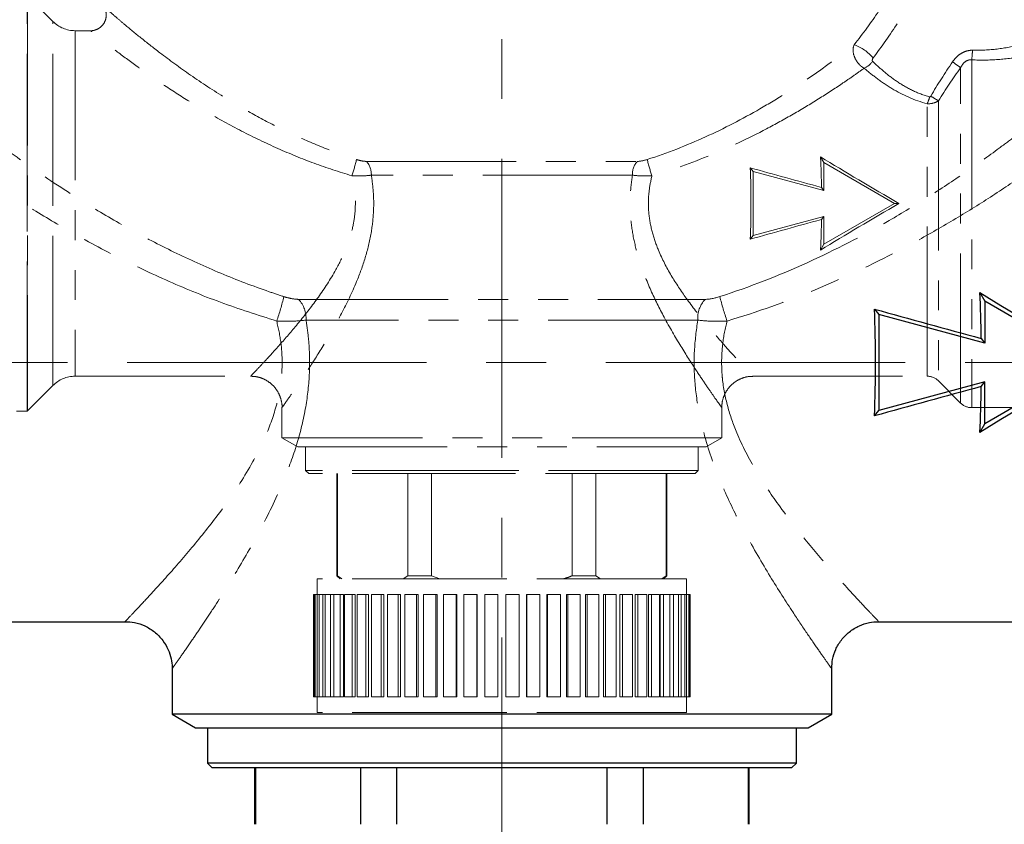
# Model space of a CAD drawing. Units: millimetres. Extents: x 6 to 413, y 7 to 291.
# Drawn here: x 102 to 143, y 115 to 149 of the extents above; entities that cross this region are included whole.
import ezdxf

# ---------------------------------------------------------------- set-up
doc = ezdxf.new("R2010")
doc.units = ezdxf.units.MM
doc.linetypes.add('CENTERX2', pattern=[20.32, 12.7, -2.54, 2.54, -2.54])
doc.linetypes.add('PHANTOM', pattern=[12.7, 6.35, -1.27, 1.27, -1.27, 1.27, -1.27])
doc.styles.add('SLDTEXTSTYLE0', font='ISOCP3', dxfattribs={"width": 0.96})
doc.dimstyles.new('SLDDIMSTYLE0', dxfattribs={"dimtxt": 2.714532, "dimasz": 3.302, "dimexe": 0, "dimexo": 0.0625, "dimgap": 0.678633, "dimtad": 1, "dimdec": 1, "dimrnd": 1e-09, "dimzin": 12, "dimdsep": 46, "dimtxsty": 'SLDTEXTSTYLE0', "dimsah": 1, "dimcen": 0.09, "dimadec": 0, "dimazin": 3, "dimtfac": 1, "dimtdec": 1, "dimtofl": 0, "dimtmove": 0, "dimatfit": 3, "dimfxl": 0, "dimfrac": 2, "dimtolj": 1, "dimtzin": 12, "dimarcsym": 0})
doc.dimstyles.new('SLDDIMSTYLE2', dxfattribs={"dimtxt": 2.714532, "dimasz": 3.302, "dimexe": 0, "dimexo": 0.0625, "dimgap": 0.678633, "dimtad": 1, "dimdec": 4, "dimzin": 12, "dimdsep": 46, "dimtxsty": 'SLDTEXTSTYLE0', "dimsah": 1, "dimcen": 0.09, "dimazin": 3, "dimtfac": 1, "dimtofl": 0, "dimtmove": 0, "dimatfit": 3, "dimfxl": 0, "dimfrac": 2, "dimtolj": 1, "dimtzin": 12, "dimarcsym": 0})

# ---------------------------------------------------------------- blocks, each defined once
blk = doc.blocks.new('_D_5')
at = {"color": 7, "linetype": 'Continuous', "lineweight": 0}
for p, q in [((116.143, 241.916), (46.643, 241.916)), ((47.643, 102.548), (47.643, 241.916)), ((109.398, 102.548), (46.643, 102.548))]:
    blk.add_line(p, q, dxfattribs=at)
at = {"color": 7, "linetype": 'Continuous', "lineweight": 18}
for points in [[(47.643, 241.916), (47.135, 238.614), (48.151, 238.614)], [(47.643, 102.548), (48.151, 105.85), (47.135, 105.85)]]:
    blk.add_solid(points, dxfattribs=at)
at = {"color": 7, "linetype": 'Continuous', "lineweight": 18, "insert": (43.891, 168.095), "char_height": 2.9104, "attachment_point": 1, "rotation": 90, "style": 'SLDTEXTSTYLE0'}
blk.add_mtext('139,4', dxfattribs=at)
blk = doc.blocks.new('_D_6')
at = {"color": 7, "linetype": 'Continuous', "lineweight": 0}
for p, q in [((57.643, 124.948), (57.643, 103.31)), ((174.643, 121.448), (174.643, 74.742)), ((57.643, 101.786), (57.643, 74.742)), ((57.643, 75.742), (174.643, 75.742))]:
    blk.add_line(p, q, dxfattribs=at)
at = {"color": 7, "linetype": 'Continuous', "lineweight": 18}
for points in [[(57.643, 75.742), (60.945, 75.234), (60.945, 76.25)], [(174.643, 75.742), (171.341, 76.25), (171.341, 75.234)]]:
    blk.add_solid(points, dxfattribs=at)
at = {"color": 7, "linetype": 'Continuous', "lineweight": 18, "insert": (113.841, 79.494), "char_height": 2.9104, "attachment_point": 1, "style": 'SLDTEXTSTYLE0'}
blk.add_mtext('117', dxfattribs=at)
blk = doc.blocks.new('_D_7')
at = {"color": 7, "linetype": 'Continuous', "lineweight": 0}
blk.add_line((176.188, 192.795), (177.817, 196.135), dxfattribs=at)
at = {"color": 7, "linetype": 'Continuous', "lineweight": 18}
blk.add_arc((122.143, 81.986), 126.002, 64, 90, dxfattribs=at)
for points in [[(122.143, 207.989), (125.438, 207.437), (125.451, 208.453)], [(177.378, 195.236), (174.609, 197.104), (174.175, 196.185)]]:
    blk.add_solid(points, dxfattribs=at)
at = {"color": 7, "linetype": 'Continuous', "lineweight": 18, "insert": (148.689, 209.025), "char_height": 2.9104, "attachment_point": 1, "rotation": 347, "style": 'SLDTEXTSTYLE0'}
blk.add_mtext('26°', dxfattribs=at)

msp = doc.modelspace()

# ---------------------------------------------------------------- linework, layer by layer
at = {"color": 7, "linetype": 'CENTERX2', "lineweight": 18}
for p, q in [((122.1427, 245.19652), (122.1427, 98.31531)), ((179.90152, 134.94824), (55.6427, 134.94824))]:
    msp.add_line(p, q, dxfattribs=at)
at = {"color": 7, "linetype": 'PHANTOM', "lineweight": 18}
for p, q in [((101.99588, 141.69824), (101.99588, 150.51158)), ((103.08551, 149.4221), (102.00463, 150.50298)), ((104.69483, 149.03158), (104.02832, 149.03158)), ((116.39393, 143.48495), (127.89148, 143.48495)), ((135.66741, 143.67618), (135.80937, 143.4303)), ((135.80937, 143.4303), (135.80937, 142.24824)), ((138.80937, 141.69824), (135.80937, 143.4303)), ((132.68752, 143.21089), (132.80937, 143.05209)), ((135.80937, 142.24824), (132.80937, 143.05209)), ((132.80937, 143.05209), (132.80937, 140.3444)), ((127.68414, 142.89873), (116.60127, 142.89873)), ((135.70976, 142.37806), (135.80937, 142.24824)), ((101.99588, 132.88491), (101.99588, 141.69824)), ((138.80937, 141.69824), (135.80937, 139.96619)), ((138.99745, 141.69824), (138.80937, 141.69824)), ((135.80937, 141.14824), (132.80937, 140.3444)), ((135.70976, 141.01843), (135.80937, 141.14824)), ((135.80937, 139.96619), (135.80937, 141.14824)), ((132.68752, 140.1856), (132.80937, 140.3444)), ((135.66741, 139.72031), (135.80937, 139.96619)), ((104.02832, 134.36491), (111.48798, 134.36491)), ((132.79615, 134.36491), (140.1999, 134.36491)), ((140.6713, 134.16965), (141.61411, 133.22684)), ((102.00463, 132.89351), (103.08551, 133.97439)), ((112.80937, 133.04662), (112.80937, 131.74981)), ((131.47604, 131.74981), (131.47604, 133.0481)), ((142.08551, 133.03158), (146.36656, 133.03158)), ((101.5427, 132.88491), (101.99588, 132.88491)), ((112.80937, 131.74981), (113.47604, 131.36491)), ((131.47604, 131.74981), (112.80937, 131.74981)), ((130.80937, 131.36491), (131.47604, 131.74981)), ((113.47604, 131.36491), (130.80937, 131.36491)), ((113.80937, 131.36491), (113.80937, 130.36491)), ((130.47604, 130.36491), (130.47604, 131.36491)), ((113.80937, 130.36491), (113.9427, 130.23158)), ((122.1427, 130.36491), (113.80937, 130.36491)), ((122.1427, 130.23158), (113.9427, 130.23158)), ((115.1427, 130.23158), (115.1427, 125.89824)), ((115.16717, 130.23158), (115.16717, 125.89824)), ((118.14859, 125.89824), (118.14859, 130.23158)), ((119.16128, 130.23158), (119.16128, 125.89824)), ((130.47604, 130.36491), (122.1427, 130.36491)), ((130.3427, 130.23158), (122.1427, 130.23158)), ((125.12413, 125.89824), (125.12413, 130.23158)), ((126.13682, 130.23158), (126.13682, 125.89824)), ((129.11824, 125.89824), (129.11824, 130.23158)), ((129.1427, 125.89824), (129.1427, 130.23158)), ((130.3427, 130.23158), (130.47604, 130.36491)), ((115.1427, 125.89824), (115.27604, 125.76491)), ((115.1427, 125.89824), (115.16717, 125.89824)), ((115.35305, 125.76491), (115.16717, 125.89824)), ((118.14859, 125.89824), (117.95786, 125.76491)), ((118.14859, 125.89824), (119.16128, 125.89824)), ((119.505, 125.76491), (119.16128, 125.89824)), ((125.12413, 125.89824), (126.13682, 125.89824)), ((126.3227, 125.76491), (126.13682, 125.89824)), ((129.11824, 125.89824), (128.92751, 125.76491)), ((129.00937, 125.76491), (129.1427, 125.89824)), ((129.11824, 125.89824), (129.1427, 125.89824)), ((114.30937, 125.76491), (114.30937, 125.09824)), ((122.1427, 125.76491), (114.30937, 125.76491)), ((129.97604, 125.76491), (122.1427, 125.76491)), ((129.97604, 125.09824), (129.97604, 125.76491)), ((114.17607, 125.09824), (114.14444, 125.09824)), ((114.14444, 120.76491), (114.14444, 125.09824)), ((114.17607, 120.76491), (114.17607, 125.09824)), ((114.21339, 125.09824), (114.17607, 125.09824)), ((114.30789, 125.09824), (114.21339, 125.09824)), ((114.21339, 120.76491), (114.21339, 125.09824)), ((114.30789, 120.76491), (114.30789, 125.09824)), ((114.38206, 125.09824), (114.30789, 125.09824)), ((114.38206, 120.76491), (114.38206, 125.09824)), ((114.53823, 125.09824), (114.38206, 125.09824)), ((114.53823, 120.76491), (114.53823, 125.09824)), ((114.64832, 125.09824), (114.53823, 125.09824)), ((114.8642, 125.09824), (114.64832, 125.09824)), ((114.64832, 120.76491), (114.64832, 125.09824)), ((114.8642, 120.76491), (114.8642, 125.09824)), ((115.00883, 125.09824), (114.8642, 125.09824)), ((115.00883, 120.76491), (115.00883, 125.09824)), ((115.28171, 125.09824), (115.00883, 125.09824)), ((115.28171, 120.76491), (115.28171, 125.09824)), ((115.42286, 125.09824), (115.28171, 125.09824)), ((115.42286, 120.76491), (115.42286, 125.09824)), ((115.45905, 120.76491), (115.45905, 125.09824)), ((115.7855, 125.09824), (115.45905, 125.09824)), ((115.7855, 120.76491), (115.7855, 125.09824)), ((115.91583, 125.09824), (115.7855, 125.09824)), ((115.91583, 120.76491), (115.91583, 125.09824)), ((116.36923, 125.09824), (115.99333, 125.09824)), ((115.99333, 120.76491), (115.99333, 125.09824)), ((116.36923, 120.76491), (116.36923, 125.09824)), ((116.4871, 125.09824), (116.36923, 125.09824)), ((116.4871, 120.76491), (116.4871, 125.09824)), ((116.60493, 120.76491), (116.60493, 125.09824)), ((117.02556, 125.09824), (116.60493, 125.09824)), ((117.02556, 120.76491), (117.02556, 125.09824)), ((117.1295, 125.09824), (117.02556, 125.09824)), ((117.1295, 120.76491), (117.1295, 125.09824)), ((117.74625, 125.09824), (117.28617, 125.09824)), ((117.28617, 120.76491), (117.28617, 125.09824)), ((117.74625, 120.76491), (117.74625, 125.09824)), ((117.83494, 125.09824), (117.74625, 125.09824)), ((117.83494, 120.76491), (117.83494, 125.09824)), ((118.02849, 120.76491), (118.02849, 125.09824)), ((118.52223, 125.09824), (118.02849, 125.09824)), ((118.52223, 120.76491), (118.52223, 125.09824)), ((118.59456, 125.09824), (118.52223, 125.09824)), ((118.59456, 120.76491), (118.59456, 125.09824)), ((119.34373, 125.09824), (118.82255, 125.09824)), ((118.82255, 120.76491), (118.82255, 125.09824)), ((119.34373, 120.76491), (119.34373, 125.09824)), ((119.39879, 125.09824), (119.34373, 125.09824)), ((119.39879, 120.76491), (119.39879, 125.09824)), ((120.20044, 125.09824), (119.65836, 125.09824)), ((119.65836, 120.76491), (119.65836, 125.09824)), ((120.20044, 120.76491), (120.20044, 125.09824)), ((120.23753, 125.09824), (120.20044, 125.09824)), ((120.23753, 120.76491), (120.23753, 125.09824)), ((121.08156, 125.09824), (120.52541, 125.09824)), ((120.52541, 120.76491), (120.52541, 125.09824)), ((121.08156, 120.76491), (121.08156, 125.09824)), ((121.10023, 125.09824), (121.08156, 125.09824)), ((121.10023, 120.76491), (121.10023, 125.09824)), ((121.4128, 120.76491), (121.4128, 125.09824)), ((121.97604, 125.09824), (121.4128, 125.09824)), ((121.97604, 120.76491), (121.97604, 125.09824)), ((122.87261, 125.09824), (122.30937, 125.09824)), ((122.30937, 120.76491), (122.30937, 125.09824)), ((122.87261, 120.76491), (122.87261, 125.09824)), ((123.18518, 120.76491), (123.18518, 125.09824)), ((123.20385, 125.09824), (123.18518, 125.09824)), ((123.76, 125.09824), (123.20385, 125.09824)), ((123.20385, 120.76491), (123.20385, 125.09824)), ((123.76, 120.76491), (123.76, 125.09824)), ((124.04788, 120.76491), (124.04788, 125.09824)), ((124.08497, 125.09824), (124.04788, 125.09824)), ((124.08497, 120.76491), (124.08497, 125.09824)), ((124.62705, 125.09824), (124.08497, 125.09824)), ((124.62705, 120.76491), (124.62705, 125.09824)), ((124.88662, 120.76491), (124.88662, 125.09824)), ((124.94168, 125.09824), (124.88662, 125.09824)), ((125.46286, 125.09824), (124.94168, 125.09824)), ((124.94168, 120.76491), (124.94168, 125.09824)), ((125.46286, 120.76491), (125.46286, 125.09824)), ((125.69085, 120.76491), (125.69085, 125.09824)), ((125.76318, 125.09824), (125.69085, 125.09824)), ((126.25692, 125.09824), (125.76318, 125.09824)), ((125.76318, 120.76491), (125.76318, 125.09824)), ((126.25692, 120.76491), (126.25692, 125.09824)), ((126.45047, 120.76491), (126.45047, 125.09824)), ((126.53916, 125.09824), (126.45047, 125.09824)), ((126.53916, 120.76491), (126.53916, 125.09824)), ((126.99924, 125.09824), (126.53916, 125.09824)), ((126.99924, 120.76491), (126.99924, 125.09824)), ((127.15591, 120.76491), (127.15591, 125.09824)), ((127.25985, 125.09824), (127.15591, 125.09824)), ((127.68048, 125.09824), (127.25985, 125.09824)), ((127.25985, 120.76491), (127.25985, 125.09824)), ((127.68048, 120.76491), (127.68048, 125.09824)), ((127.79831, 120.76491), (127.79831, 125.09824)), ((127.91618, 125.09824), (127.79831, 125.09824)), ((127.91618, 120.76491), (127.91618, 125.09824)), ((128.29208, 125.09824), (127.91618, 125.09824)), ((128.29208, 120.76491), (128.29208, 125.09824)), ((128.36958, 120.76491), (128.36958, 125.09824)), ((128.49991, 125.09824), (128.36958, 125.09824)), ((128.49991, 120.76491), (128.49991, 125.09824)), ((128.82636, 125.09824), (128.49991, 125.09824)), ((128.82636, 120.76491), (128.82636, 125.09824)), ((128.86255, 120.76491), (128.86255, 125.09824)), ((129.0037, 125.09824), (128.86255, 125.09824)), ((129.27658, 125.09824), (129.0037, 125.09824)), ((129.0037, 120.76491), (129.0037, 125.09824)), ((129.27658, 120.76491), (129.27658, 125.09824)), ((129.42121, 125.09824), (129.27658, 125.09824)), ((129.42121, 120.76491), (129.42121, 125.09824)), ((129.63709, 125.09824), (129.42121, 125.09824)), ((129.63709, 120.76491), (129.63709, 125.09824)), ((129.74718, 125.09824), (129.63709, 125.09824)), ((129.74718, 120.76491), (129.74718, 125.09824)), ((129.90335, 125.09824), (129.74718, 125.09824)), ((129.90335, 120.76491), (129.90335, 125.09824)), ((129.97752, 125.09824), (129.90335, 125.09824)), ((129.97752, 120.76491), (129.97752, 125.09824)), ((130.07202, 125.09824), (129.97752, 125.09824)), ((130.07202, 120.76491), (130.07202, 125.09824)), ((130.10934, 125.09824), (130.07202, 125.09824)), ((130.10934, 120.76491), (130.10934, 125.09824)), ((130.14097, 125.09824), (130.10934, 125.09824)), ((130.14097, 120.76491), (130.14097, 125.09824)), ((114.17607, 120.76491), (114.14444, 120.76491)), ((114.17607, 120.76491), (114.21339, 120.76491)), ((114.30789, 120.76491), (114.21339, 120.76491)), ((114.30789, 120.76491), (114.38206, 120.76491)), ((114.30937, 120.76491), (114.30937, 120.09824)), ((114.53823, 120.76491), (114.38206, 120.76491)), ((114.53823, 120.76491), (114.64832, 120.76491)), ((114.8642, 120.76491), (114.64832, 120.76491)), ((114.8642, 120.76491), (115.00883, 120.76491)), ((115.28171, 120.76491), (115.00883, 120.76491)), ((115.28171, 120.76491), (115.42286, 120.76491)), ((115.7855, 120.76491), (115.45905, 120.76491)), ((115.7855, 120.76491), (115.91583, 120.76491)), ((116.36923, 120.76491), (115.99333, 120.76491)), ((116.36923, 120.76491), (116.4871, 120.76491)), ((117.02556, 120.76491), (116.60493, 120.76491)), ((117.02556, 120.76491), (117.1295, 120.76491)), ((117.74625, 120.76491), (117.28617, 120.76491)), ((117.74625, 120.76491), (117.83494, 120.76491)), ((118.52223, 120.76491), (118.02849, 120.76491)), ((118.52223, 120.76491), (118.59456, 120.76491)), ((119.34373, 120.76491), (118.82255, 120.76491)), ((119.34373, 120.76491), (119.39879, 120.76491)), ((120.20044, 120.76491), (119.65836, 120.76491)), ((120.20044, 120.76491), (120.23753, 120.76491)), ((121.08156, 120.76491), (120.52541, 120.76491)), ((121.08156, 120.76491), (121.10023, 120.76491)), ((121.97604, 120.76491), (121.4128, 120.76491)), ((122.87261, 120.76491), (122.30937, 120.76491)), ((123.18518, 120.76491), (123.20385, 120.76491)), ((123.76, 120.76491), (123.20385, 120.76491)), ((124.04788, 120.76491), (124.08497, 120.76491)), ((124.62705, 120.76491), (124.08497, 120.76491)), ((124.88662, 120.76491), (124.94168, 120.76491)), ((125.46286, 120.76491), (124.94168, 120.76491)), ((125.69085, 120.76491), (125.76318, 120.76491)), ((126.25692, 120.76491), (125.76318, 120.76491)), ((126.45047, 120.76491), (126.53916, 120.76491)), ((126.99924, 120.76491), (126.53916, 120.76491)), ((127.15591, 120.76491), (127.25985, 120.76491)), ((127.68048, 120.76491), (127.25985, 120.76491)), ((127.79831, 120.76491), (127.91618, 120.76491)), ((128.29208, 120.76491), (127.91618, 120.76491)), ((128.36958, 120.76491), (128.49991, 120.76491)), ((128.82636, 120.76491), (128.49991, 120.76491)), ((128.86255, 120.76491), (129.0037, 120.76491)), ((129.27658, 120.76491), (129.0037, 120.76491)), ((129.27658, 120.76491), (129.42121, 120.76491)), ((129.63709, 120.76491), (129.42121, 120.76491)), ((129.63709, 120.76491), (129.74718, 120.76491)), ((129.90335, 120.76491), (129.74718, 120.76491)), ((129.90335, 120.76491), (129.97752, 120.76491)), ((129.97604, 120.09824), (129.97604, 120.76491)), ((130.07202, 120.76491), (129.97752, 120.76491)), ((130.07202, 120.76491), (130.10934, 120.76491)), ((130.14097, 120.76491), (130.10934, 120.76491)), ((122.1427, 120.09824), (114.30937, 120.09824)), ((129.97604, 120.09824), (122.1427, 120.09824))]:
    msp.add_line(p, q, dxfattribs=at)
at = {"color": 8, "linetype": 'PHANTOM', "lineweight": 18}
for p, q in [((102.00463, 150.50298), (102.00463, 132.89351)), ((103.08551, 141.69824), (103.08551, 149.4221)), ((104.02832, 149.03158), (104.02832, 134.36491)), ((142.08551, 147.79389), (142.08551, 133.03158)), ((141.61411, 133.22684), (141.61411, 147.45901)), ((140.1999, 134.36491), (140.1999, 145.92944)), ((140.6713, 146.05544), (140.6713, 134.16965)), ((103.08551, 133.97439), (103.08551, 141.69824)), ((113.51955, 137.62831), (130.76586, 137.62831)), ((130.45486, 136.74897), (113.83055, 136.74897))]:
    msp.add_line(p, q, dxfattribs=at)
at = {"color": 7, "linetype": 'Continuous', "lineweight": 25}
for p, q in [((142.42976, 137.91515), (142.6427, 137.54632)), ((142.6427, 137.54632), (142.6427, 135.77324)), ((147.1427, 134.94824), (142.6427, 137.54632)), ((137.95993, 137.21721), (138.1427, 136.97902)), ((142.6427, 135.77324), (138.1427, 136.97902)), ((138.1427, 136.97902), (138.1427, 132.91747)), ((142.49329, 135.96796), (142.6427, 135.77324)), ((147.1427, 134.94824), (142.6427, 132.35017)), ((142.6427, 134.12324), (138.1427, 132.91747)), ((142.49329, 133.92852), (142.6427, 134.12324)), ((142.6427, 132.35017), (142.6427, 134.12324)), ((137.95993, 132.67928), (138.1427, 132.91747)), ((142.42976, 131.98134), (142.6427, 132.35017)), ((94.97113, 123.94824), (106.16061, 123.94824)), ((138.12287, 123.94824), (149.22849, 123.94824)), ((108.1427, 121.9708), (108.1427, 120.02559)), ((136.1427, 120.02559), (136.1427, 121.97303)), ((108.1427, 120.02559), (109.1427, 119.44824)), ((136.1427, 120.02559), (108.1427, 120.02559)), ((135.1427, 119.44824), (136.1427, 120.02559)), ((109.1427, 119.44824), (135.1427, 119.44824)), ((109.6427, 119.44824), (109.6427, 117.94824)), ((134.6427, 117.94824), (134.6427, 119.44824)), ((109.6427, 117.94824), (109.8427, 117.74824)), ((122.1427, 117.94824), (109.6427, 117.94824)), ((134.6427, 117.94824), (122.1427, 117.94824)), ((134.4427, 117.74824), (134.6427, 117.94824)), ((122.1427, 117.74824), (109.8427, 117.74824)), ((111.6427, 117.74824), (111.6427, 115.34824)), ((111.6794, 117.74824), (111.6794, 115.34824)), ((116.15153, 115.34824), (116.15153, 117.74824)), ((117.67057, 117.74824), (117.67057, 115.34824)), ((134.4427, 117.74824), (122.1427, 117.74824)), ((126.61484, 115.34824), (126.61484, 117.74824)), ((128.13388, 117.74824), (128.13388, 115.34824)), ((132.60601, 115.34824), (132.60601, 117.74824)), ((132.6427, 115.34824), (132.6427, 117.74824))]:
    msp.add_line(p, q, dxfattribs=at)
at = {"color": 7, "linetype": 'PHANTOM', "lineweight": 18}
for centre, radius, start, end in [((104.02832, 150.36491), 1.33333, 225, 270), ((136.40316, 146.57865), 1.98389, 40.944132, 69.474562), ((134.34889, 148.63803), 7.78254, 353.773119, 356.770029), ((137.16749, 148.22957), 0.86742, 294.013922, 325.021318), ((133.72639, 136.96086), 13.13116, 53.080853, 54.92386), ((137.68869, 146.96462), 2.7162, 337.597387, 344.212483), ((129.1366, 127.41242), 21.92285, 58.254333, 59.245705), ((108.73714, 145.30772), 7.44417, 340.90199, 346.441305), ((115.79198, 142.94228), 0.81046, 356.919433, 42.035142), ((128.49343, 142.94228), 0.81046, 137.964858, 183.080567), ((135.54827, 145.30772), 7.44417, 193.558695, 199.09801), ((104.02832, 133.03158), 1.33333, 90, 135), ((140.1999, 133.69824), 0.66667, 45, 90), ((142.08551, 133.69824), 0.66667, 225, 270), ((101.53323, 133.36491), 0.66667, 313.94552, 315)]:
    msp.add_arc(centre, radius, start, end, dxfattribs=at)
at = {"color": 8, "linetype": 'PHANTOM', "lineweight": 18}
for centre, radius, start, end in [((102.03436, 140.36245), 11.16625, 340.90199, 346.441305), ((112.61661, 136.8143), 1.21569, 356.919433, 42.035142), ((131.6688, 136.8143), 1.21569, 137.964858, 183.080567), ((142.25105, 140.36245), 11.16625, 193.558695, 199.09801)]:
    msp.add_arc(centre, radius, start, end, dxfattribs=at)
at = {"color": 7, "linetype": 'PHANTOM', "lineweight": 18}
for centre, major_axis, ratio, start_param, end_param in [((141.58358, 141.69824), (12.94726, -7.24803), 0.08613948, 4.28661315, 4.5597142), ((134.42227, 141.69824), (0, 7.33333), 0.17632698, 4.80522406, 4.98549003), ((143.22136, 141.69824), (27.81879, -7.22881), 0.04434771, 4.33559241, 4.45051828), ((131.42227, 141.69824), (0, 7.33333), 0.17632698, 4.50462803, 4.92014993), ((141.58358, 141.69824), (12.94726, 7.24803), 0.08613948, 1.7234711, 1.99657215), ((143.22136, 141.69824), (27.81879, 7.22881), 0.04434771, 1.83266702, 1.9475929), ((134.42227, 141.69824), (0, 7.33333), 0.17632698, 4.43928793, 4.6195539)]:
    msp.add_ellipse(centre, major_axis=major_axis, ratio=ratio, start_param=start_param, end_param=end_param, dxfattribs=at)
at = {"color": 7, "linetype": 'Continuous', "lineweight": 25}
for centre, major_axis, ratio, start_param, end_param in [((151.30402, 134.94824), (19.42089, -10.87205), 0.08613948, 4.28661315, 4.5597142), ((140.56205, 134.94824), (0, 11), 0.17632698, 4.80522406, 4.98549003), ((153.76069, 134.94824), (41.72819, -10.84322), 0.04434771, 4.33559241, 4.45051828), ((136.06205, 134.94824), (0, 11), 0.17632698, 4.50462803, 4.92014993), ((151.30402, 134.94824), (19.42089, 10.87205), 0.08613948, 1.7234711, 1.99657215), ((153.76069, 134.94824), (41.72819, 10.84322), 0.04434771, 1.83266702, 1.9475929), ((140.56205, 134.94824), (0, 11), 0.17632698, 4.43928793, 4.6195539)]:
    msp.add_ellipse(centre, major_axis=major_axis, ratio=ratio, start_param=start_param, end_param=end_param, dxfattribs=at)
at = {"color": 7, "linetype": 'PHANTOM', "lineweight": 18}
for points, knots in [([(137.09876, 148.4366), (137.46565, 148.90274), (137.81564, 149.38147), (138.47981, 150.36409), (138.79399, 150.86798), (139.385, 151.90133), (139.66183, 152.43077), (140.04806, 153.24465), (140.17226, 153.51995), (140.40878, 154.0723), (140.52125, 154.3496), (140.84178, 155.18463), (141.03295, 155.74554), (141.3726, 156.874), (141.52107, 157.44156), (141.71346, 158.29574), (141.77253, 158.58092), (141.88086, 159.15167), (141.93018, 159.43785), (142.06223, 160.28401), (142.12972, 160.83546), (142.18006, 161.36491)], [0, 0, 0, 0, 0.125, 0.125, 0.25, 0.25, 0.375, 0.375, 0.4375, 0.4375, 0.5, 0.5, 0.625, 0.625, 0.75, 0.75, 0.8125, 0.8125, 0.875, 0.875, 1, 1, 1, 1]), ([(143.22549, 161.1434), (143.15637, 160.59344), (143.07025, 160.02735), (142.85994, 158.87952), (142.73575, 158.29747), (142.51801, 157.41809), (142.44014, 157.12381), (142.27529, 156.53981), (142.18812, 156.24928), (141.91223, 155.38236), (141.70913, 154.81064), (141.2637, 153.68052), (141.02138, 153.12213), (140.4966, 152.01919), (140.21329, 151.47317), (139.60938, 150.40214), (139.29032, 149.87961), (138.61977, 148.86004), (138.26827, 148.36301), (137.90169, 147.87874)], [0, 0, 0, 0, 0.125, 0.125, 0.25, 0.25, 0.3125, 0.3125, 0.375, 0.375, 0.5, 0.5, 0.625, 0.625, 0.75, 0.75, 0.875, 0.875, 1, 1, 1, 1]), ([(105.24074, 150.05863), (105.26965, 150.0069), (105.32616, 149.90582), (105.35754, 149.71871), (105.33674, 149.51537), (105.24153, 149.31082), (105.08475, 149.14924), (104.89981, 149.05988), (104.76572, 149.02732), (104.70107, 149.03208), (104.69394, 149.0326)], [0, 0, 0, 0, 0.12514031, 0.24455017, 0.39594603, 0.55246356, 0.71466767, 0.86254552, 0.98483128, 1, 1, 1, 1]), ([(142.11907, 148.19953), (142.47233, 148.19135), (142.81976, 148.21204), (143.50608, 148.29563), (143.84494, 148.35856), (144.51602, 148.51519), (144.84606, 148.60849), (145.48868, 148.81275), (145.80281, 148.92414), (146.11082, 149.04152)], [0, 0, 0, 0, 0.25, 0.25, 0.5, 0.5, 0.75, 0.75, 1, 1, 1, 1]), ([(128.31157, 143.5625), (129.16003, 143.83736), (129.98229, 144.16033), (131.57741, 144.88383), (132.35029, 145.28444), (133.47293, 145.93036), (133.84251, 146.15412), (134.56184, 146.60967), (134.90984, 146.84025), (135.58178, 147.30261), (135.90573, 147.53442), (136.37225, 147.87922), (136.52485, 147.99393), (136.8193, 148.21859), (136.96158, 148.32886), (137.09876, 148.4366)], [0, 0, 0, 0, 0.25, 0.25, 0.5, 0.5, 0.625, 0.625, 0.75, 0.75, 0.875, 0.875, 0.9375, 0.9375, 1, 1, 1, 1]), ([(137.5205, 147.43722), (137.47905, 147.45905), (137.43884, 147.48584), (137.36084, 147.54893), (137.32293, 147.58556), (137.21889, 147.70428), (137.16001, 147.79787), (137.07706, 147.9934), (137.05329, 148.09476), (137.04634, 148.28148), (137.06294, 148.36736), (137.09876, 148.4366)], [0, 0, 0, 0, 0.125, 0.125, 0.25, 0.25, 0.5, 0.5, 0.75, 0.75, 1, 1, 1, 1]), ([(146.36656, 148.4494), (145.69784, 148.24459), (145.01002, 148.06602), (143.93971, 147.88127), (143.57639, 147.83379), (142.83234, 147.77954), (142.45894, 147.77355), (142.08551, 147.79389)], [0, 0, 0, 0, 0.5, 0.5, 0.75, 0.75, 1, 1, 1, 1]), ([(141.2724, 147.70725), (141.32073, 147.77823), (141.37429, 147.84436), (141.4943, 147.96473), (141.56165, 148.01941), (141.70614, 148.10863), (141.78485, 148.14416), (141.9489, 148.19058), (142.03291, 148.20152), (142.11907, 148.19953)], [0, 0, 0, 0, 0.25, 0.25, 0.5, 0.5, 0.75, 0.75, 1, 1, 1, 1]), ([(137.90169, 147.87874), (137.88503, 147.85673), (137.87417, 147.83031), (137.86608, 147.79034), (137.86487, 147.77708), (137.86707, 147.75179), (137.87047, 147.73981), (137.87823, 147.7323)], [0, 0, 0, 0, 0.5, 0.5, 0.75, 0.75, 1, 1, 1, 1]), ([(137.87823, 147.7323), (138.0274, 147.58783), (138.187, 147.44147), (138.53181, 147.15177), (138.71725, 147.00813), (139.12128, 146.73463), (139.33553, 146.60784), (139.79518, 146.38737), (140.04303, 146.29336), (140.30243, 146.22562)], [0, 0, 0, 0, 0.25, 0.25, 0.5, 0.5, 0.75, 0.75, 1, 1, 1, 1]), ([(142.08551, 147.79389), (142.03359, 147.79926), (141.98152, 147.79384), (141.88254, 147.76148), (141.83693, 147.73494), (141.71702, 147.63713), (141.65906, 147.55014), (141.61411, 147.45901)], [0, 0, 0, 0, 0.25, 0.25, 0.5, 0.5, 1, 1, 1, 1]), ([(137.5205, 147.43722), (137.37433, 147.33245), (137.2222, 147.22492), (136.91119, 147.00858), (136.75235, 146.89978), (136.26646, 146.57258), (135.9301, 146.35341), (135.23458, 145.91772), (134.8754, 145.70118), (134.13526, 145.27469), (133.75689, 145.06631), (132.60834, 144.46505), (131.82036, 144.09351), (130.20035, 143.42392), (129.36659, 143.12533), (128.51383, 142.8721)], [0, 0, 0, 0, 0.0625, 0.0625, 0.125, 0.125, 0.25, 0.25, 0.375, 0.375, 0.5, 0.5, 0.75, 0.75, 1, 1, 1, 1]), ([(140.1999, 145.92944), (139.64491, 146.07311), (139.15122, 146.30332), (138.4759, 146.71115), (138.26625, 146.85475), (137.87458, 147.14486), (137.69193, 147.29185), (137.5205, 147.43722)], [0, 0, 0, 0, 0.5, 0.5, 0.75, 0.75, 1, 1, 1, 1]), ([(140.6713, 146.05544), (140.60927, 146.01304), (140.53602, 145.98037), (140.3747, 145.93723), (140.28795, 145.92716), (140.1999, 145.92944)], [0, 0, 0, 0, 0.5, 0.5, 1, 1, 1, 1]), ([(140.30243, 146.22562), (140.30603, 146.22468), (140.30989, 146.2244), (140.3136, 146.22488), (140.31731, 146.22536), (140.32098, 146.2266), (140.32431, 146.22835), (140.32857, 146.23059), (140.33243, 146.23369), (140.33581, 146.23715), (140.34017, 146.24163), (140.34386, 146.24681), (140.34702, 146.25222)], [0, 0, 0, 0, 0.0000170578285, 0.0000170578285, 0.0000170578285, 0.0000340757795, 0.0000340757795, 0.0000340757795, 0.0000558368866, 0.0000558368866, 0.0000558368866, 0.0000839289417, 0.0000839289417, 0.0000839289417, 0.0000839289417]), ([(116.39393, 143.48495), (116.33168, 143.48495), (116.26323, 143.49249), (116.11969, 143.51967), (116.0471, 143.53877), (115.97384, 143.5625)], [0, 0, 0, 0, 0.5, 0.5, 1, 1, 1, 1]), ([(115.77158, 142.8721), (115.92077, 142.86457), (116.06625, 142.86279), (116.34948, 142.87137), (116.48174, 142.88164), (116.60127, 142.89873)], [0, 0, 0, 0, 0.5, 0.5, 1, 1, 1, 1]), ([(127.68414, 142.89873), (127.80367, 142.88164), (127.93472, 142.87143), (128.21876, 142.86278), (128.36464, 142.86457), (128.51383, 142.8721)], [0, 0, 0, 0, 0.5, 0.5, 1, 1, 1, 1]), ([(111.48786, 134.36428), (111.57554, 134.35984), (111.768, 134.35009), (112.05427, 134.24967), (112.33209, 134.07682), (112.55537, 133.84194), (112.70935, 133.57608), (112.78792, 133.31385), (112.81742, 133.1376), (112.81162, 133.05246), (112.81141, 133.04946)], [0, 0, 0, 0, 0.12705055, 0.27889292, 0.43444717, 0.59871097, 0.7444397, 0.87604576, 0.99563665, 1, 1, 1, 1]), ([(131.47511, 133.0481), (131.4823, 133.1466), (131.49677, 133.34499), (131.60446, 133.63285), (131.77529, 133.89713), (132.01321, 134.12083), (132.29174, 134.27445), (132.56044, 134.35532), (132.72762, 134.35978), (132.79644, 134.36162)], [0, 0, 0, 0, 0.14301327, 0.28802383, 0.44120619, 0.59728918, 0.757491, 0.90017829, 1, 1, 1, 1]), ([(125.12413, 125.89824), (125.08103, 125.8795), (124.96048, 125.82707), (124.8345, 125.78922), (124.75356, 125.76491)], [0, 0, 0, 0, 0.35756301, 1, 1, 1, 1])]:
    msp.add_open_spline(points, degree=3, knots=knots, dxfattribs=at)
at = {"color": 8, "linetype": 'PHANTOM', "lineweight": 18}
for points, knots in [([(105.24388, 150.06159), (105.24128, 150.0639), (105.2195, 150.08321), (105.29883, 150.01276), (105.472, 149.86004), (105.76237, 149.60755), (106.19067, 149.2427), (106.80229, 148.73752), (107.72075, 148.01508), (108.92062, 147.13633), (110.27856, 146.24271), (111.60701, 145.465), (112.8679, 144.80715), (114.18589, 144.21051), (115.23361, 143.80733), (115.83578, 143.60816), (115.97384, 143.5625)], [0, 0, 0, 0, 0.00733337, 0.06137915, 0.11701211, 0.17114241, 0.22647992, 0.30503066, 0.38582401, 0.49948506, 0.61625619, 0.70428038, 0.79232987, 0.88271637, 0.97311116, 1, 1, 1, 1]), ([(115.77158, 142.8721), (115.23828, 143.0422), (114.17174, 143.38239), (112.60923, 144.02703), (111.08382, 144.75868), (109.68802, 145.52766), (108.43617, 146.29423), (107.33812, 147.02549), (106.34211, 147.73778), (105.62174, 148.2845), (105.14571, 148.65805), (104.8663, 148.88168), (104.70016, 149.01647), (104.69543, 149.02035), (104.69329, 149.0221)], [0, 0, 0, 0, 0.1041936, 0.20837456, 0.31560608, 0.4227805, 0.51356618, 0.60563909, 0.69658709, 0.79066587, 0.84507986, 0.9008681, 0.95535761, 1, 1, 1, 1]), ([(96.7945, 147.49324), (96.79058, 147.49671), (96.75789, 147.52569), (96.87689, 147.42002), (97.13666, 147.19094), (97.5722, 146.8122), (98.21465, 146.26493), (99.13208, 145.50715), (100.50977, 144.4235), (102.30957, 143.10537), (104.34649, 141.76494), (106.33917, 140.59838), (108.2305, 139.6116), (110.20748, 138.71664), (111.77906, 138.11187), (112.68232, 137.81312), (112.88941, 137.74462)], [0, 0, 0, 0, 0.00735536, 0.06139994, 0.11703166, 0.17116076, 0.22649705, 0.30504605, 0.38583761, 0.49949615, 0.61626469, 0.70428693, 0.79233447, 0.88271896, 0.97311176, 1, 1, 1, 1]), ([(112.58602, 136.70903), (111.78607, 136.96418), (110.18626, 137.47446), (107.8425, 138.44142), (105.55437, 139.53889), (103.46068, 140.69237), (101.5829, 141.84222), (99.93583, 142.93911), (98.44181, 144.00755), (97.36126, 144.82763), (96.64722, 145.38795), (96.2281, 145.7234), (95.9789, 145.92558), (95.97179, 145.9314), (95.96859, 145.93402)], [0, 0, 0, 0, 0.10419387, 0.20837511, 0.31560691, 0.42278162, 0.51356754, 0.6056407, 0.69658894, 0.79066796, 0.8450821, 0.90087049, 0.95536014, 1, 1, 1, 1]), ([(131.396, 137.74462), (132.66869, 138.15692), (133.90208, 138.64137), (136.29476, 139.72663), (137.45408, 140.32754), (139.13805, 141.29641), (139.69241, 141.63206), (140.77141, 142.31539), (141.29341, 142.66125), (142.30131, 143.35479), (142.78724, 143.7025), (143.48702, 144.2197), (143.71592, 144.39177), (144.15759, 144.72877), (144.37102, 144.89417), (144.57678, 145.05578)], [0, 0, 0, 0, 0.25, 0.25, 0.5, 0.5, 0.625, 0.625, 0.75, 0.75, 0.875, 0.875, 0.9375, 0.9375, 1, 1, 1, 1]), ([(145.2094, 143.55671), (144.99014, 143.39956), (144.76195, 143.23826), (144.29543, 142.91375), (144.05717, 142.75055), (143.32834, 142.25975), (142.8238, 141.931), (141.78052, 141.27746), (141.24175, 140.95265), (140.13154, 140.31292), (139.56399, 140.00034), (137.84116, 139.09845), (136.65918, 138.54114), (134.22917, 137.53676), (132.97853, 137.08888), (131.69939, 136.70903)], [0, 0, 0, 0, 0.0625, 0.0625, 0.125, 0.125, 0.25, 0.25, 0.375, 0.375, 0.5, 0.5, 0.75, 0.75, 1, 1, 1, 1]), ([(111.48921, 134.37854), (111.48525, 134.3744), (111.46291, 134.35105), (111.5616, 134.45407), (111.79062, 134.69414), (112.19512, 135.12594), (112.79194, 135.77972), (113.55677, 136.67427), (114.35902, 137.70102), (115.02891, 138.72827), (115.52135, 139.71678), (115.79757, 140.53444), (115.9223, 141.29893), (115.93055, 141.84447), (115.88287, 142.37167), (115.8173, 142.66653), (115.77158, 142.8721)], [0, 0, 0, 0, 0.01650875, 0.09318705, 0.17025822, 0.24741673, 0.35981444, 0.47243687, 0.58275168, 0.69295877, 0.76405005, 0.83494669, 0.88423604, 0.93349333, 0.95363167, 1, 1, 1, 1]), ([(116.60127, 142.89873), (116.6275, 142.71698), (116.69856, 142.22473), (116.71615, 141.39647), (116.60715, 140.3977), (116.35603, 139.37843), (115.93317, 138.22338), (115.34353, 137.00093), (114.64598, 135.78539), (113.96745, 134.71504), (113.4456, 133.94089), (113.08533, 133.42188), (112.88734, 133.14119), (112.79766, 133.01508), (112.81672, 133.04192), (112.82005, 133.04662)], [0, 0, 0, 0, 0.03774498, 0.10222738, 0.16847398, 0.24308784, 0.31940716, 0.42927457, 0.54193819, 0.65028855, 0.76232455, 0.83599282, 0.91188387, 0.98458743, 1, 1, 1, 1]), ([(131.4643, 133.0481), (131.46303, 133.04988), (131.46005, 133.05405), (131.32301, 133.24727), (131.08564, 133.58577), (130.75383, 134.06784), (130.29239, 134.75756), (129.69004, 135.70223), (129.02174, 136.8567), (128.41659, 138.07885), (127.98643, 139.19062), (127.71473, 140.2318), (127.5884, 141.13142), (127.56929, 142.03228), (127.64557, 142.60776), (127.68414, 142.89873)], [0, 0, 0, 0, 0.05160613, 0.12101185, 0.192662, 0.26591503, 0.34081302, 0.45046635, 0.5632619, 0.65749261, 0.75368373, 0.81670362, 0.88095053, 0.93980807, 1, 1, 1, 1]), ([(128.51383, 142.8721), (128.51081, 142.86027), (128.45338, 142.63501), (128.37255, 142.1847), (128.35239, 141.64583), (128.39418, 141.06595), (128.51417, 140.4499), (128.82662, 139.56275), (129.32018, 138.62018), (130.01127, 137.5941), (130.77057, 136.6195), (131.45618, 135.82636), (131.98311, 135.24249), (132.36142, 134.83585), (132.63233, 134.54951), (132.79002, 134.38509), (132.79376, 134.38114), (132.7953, 134.3795)], [0, 0, 0, 0, 0.00271339, 0.05165674, 0.10056356, 0.12050677, 0.17935692, 0.23832777, 0.33097433, 0.42383111, 0.53671016, 0.64949697, 0.72591708, 0.80226814, 0.87541238, 0.94849221, 1, 1, 1, 1]), ([(113.51955, 137.62831), (113.42617, 137.62831), (113.32349, 137.63961), (113.10818, 137.68039), (112.99929, 137.70903), (112.88941, 137.74462)], [0, 0, 0, 0, 0.5, 0.5, 1, 1, 1, 1]), ([(106.16246, 123.96869), (106.15652, 123.96248), (106.12302, 123.92745), (106.27104, 124.08199), (106.61458, 124.44209), (107.22133, 125.08979), (108.11656, 126.07045), (109.2638, 127.41228), (110.46718, 128.9524), (111.47201, 130.49328), (112.21068, 131.97605), (112.625, 133.20254), (112.81209, 134.34928), (112.82447, 135.16758), (112.75296, 135.95838), (112.6546, 136.40067), (112.58602, 136.70903)], [0, 0, 0, 0, 0.01650814, 0.09318649, 0.1702577, 0.24741626, 0.35981404, 0.47243654, 0.58275141, 0.69295858, 0.7640499, 0.83494659, 0.88423596, 0.93349328, 0.95363164, 1, 1, 1, 1]), ([(113.83055, 136.74897), (113.8699, 136.47634), (113.97648, 135.73797), (114.00287, 134.49559), (113.83938, 132.99743), (113.46269, 131.46853), (112.8284, 129.73596), (111.94393, 127.90225), (110.89767, 126.07906), (110.0506, 124.74279), (109.44189, 123.82386), (108.98181, 123.14617), (108.55654, 122.53355), (108.25968, 122.1127), (108.12513, 121.9235), (108.15373, 121.96376), (108.15873, 121.9708)], [0, 0, 0, 0, 0.037739205, 0.102211733, 0.168448191, 0.243050628, 0.319358269, 0.42920886, 0.541855235, 0.650189003, 0.70628533, 0.762360936, 0.83601793, 0.911897357, 0.984589787, 1, 1, 1, 1]), ([(112.58602, 136.70903), (112.80981, 136.69774), (113.02803, 136.69507), (113.45287, 136.70793), (113.65126, 136.72334), (113.83055, 136.74897)], [0, 0, 0, 0, 0.5, 0.5, 1, 1, 1, 1]), ([(136.1251, 121.97303), (136.12319, 121.97569), (136.11872, 121.98195), (135.91316, 122.27178), (135.55711, 122.77954), (135.0594, 123.50263), (134.36723, 124.53722), (133.46371, 125.95422), (132.46126, 127.68593), (131.55353, 129.51916), (130.90829, 131.1868), (130.50075, 132.74858), (130.31125, 134.098), (130.28258, 135.44929), (130.39701, 136.31252), (130.45486, 136.74897)], [0, 0, 0, 0, 0.05160613, 0.12101185, 0.192662, 0.26591503, 0.34081302, 0.45046635, 0.5632619, 0.65749261, 0.75368373, 0.81670362, 0.88095053, 0.93980807, 1, 1, 1, 1]), ([(130.45486, 136.74897), (130.63415, 136.72334), (130.83072, 136.70802), (131.25679, 136.69505), (131.4756, 136.69774), (131.69939, 136.70903)], [0, 0, 0, 0, 0.5, 0.5, 1, 1, 1, 1]), ([(131.69939, 136.70903), (131.69487, 136.69128), (131.60871, 136.3534), (131.48748, 135.67792), (131.45723, 134.86963), (131.51992, 133.9998), (131.6999, 133.07572), (132.16857, 131.745), (132.90891, 130.33115), (133.94556, 128.79203), (135.08451, 127.33013), (136.11292, 126.14042), (136.90331, 125.26462), (137.47078, 124.65465), (137.87714, 124.22515), (138.11368, 123.97853), (138.11928, 123.97259), (138.1216, 123.97013)], [0, 0, 0, 0, 0.00271342, 0.05165724, 0.10056453, 0.12050792, 0.17935863, 0.23833005, 0.3309775, 0.42383516, 0.53671529, 0.64950318, 0.72592403, 0.80227582, 0.87542076, 0.94850129, 1, 1, 1, 1])]:
    msp.add_open_spline(points, degree=3, knots=knots, dxfattribs=at)
at = {"color": 7, "linetype": 'PHANTOM', "lineweight": 18}
for points in [[(140.34702, 146.25222), (140.6369, 146.74911), (140.94874, 147.23194), (141.2724, 147.70725)], [(141.61411, 147.45901), (141.28469, 147.00138), (140.96681, 146.53602), (140.6713, 146.05544)], [(128.31157, 143.5625), (128.16507, 143.51504), (128.01595, 143.48495), (127.89148, 143.48495)]]:
    msp.add_open_spline(points, degree=3, dxfattribs=at)
at = {"color": 8, "linetype": 'PHANTOM', "lineweight": 18}
msp.add_open_spline([(131.396, 137.74462), (131.17626, 137.67344), (130.95257, 137.62831), (130.76586, 137.62831)], degree=3, dxfattribs=at)
at = {"color": 7, "linetype": 'Continuous', "lineweight": 25}
for points, knots in [([(106.16046, 123.94704), (106.28983, 123.94074), (106.57527, 123.92683), (107.00099, 123.77933), (107.41671, 123.52401), (107.75266, 123.17561), (107.98591, 122.77971), (108.10732, 122.38804), (108.15355, 122.11866), (108.14516, 121.98525), (108.14451, 121.97501)], [0, 0, 0, 0, 0.12496298, 0.27572745, 0.43018637, 0.59386263, 0.7392197, 0.87058263, 0.99007332, 1, 1, 1, 1]), ([(136.14861, 121.97307), (136.15348, 122.09814), (136.16406, 122.36996), (136.30326, 122.77979), (136.53899, 123.18066), (136.88064, 123.53027), (137.29074, 123.78058), (137.71757, 123.92466), (137.99532, 123.94092), (138.12377, 123.94844)], [0, 0, 0, 0, 0.12084254, 0.26263688, 0.41394948, 0.56869743, 0.73119459, 0.87568409, 1, 1, 1, 1])]:
    msp.add_open_spline(points, degree=3, knots=knots, dxfattribs=at)

# ---------------------------------------------------------------- dimensions: what is measured, and where the dimension line sits
at = {"color": 7, "linetype": 'Continuous', "lineweight": 18}
dim = msp.add_angular_dim_2l(base=(150.48704, 204.75919), line1=((175.74948, 191.89657), (152.92422, 145.09786)), line2=((122.1427, 245.19652), (122.1427, 98.31531)), dimstyle='SLDDIMSTYLE2', dxfattribs=at)
dim.commit()
dim.dimension.update_dxf_attribs({"geometry": '_D_7', "text_midpoint": (150.48704, 204.75919), "dimtype": 162})
for base, p1, p2, angle, picture, middle in [((47.6427, 241.9155), (110.39835, 102.54824), (117.1427, 241.9155), 90, '_D_5', (47.6427, 172.23187)), ((174.6427, 75.74196), (57.6427, 125.94824), (174.6427, 122.44824), 0, '_D_6', (116.1427, 75.74196))]:
    dim = msp.add_linear_dim(base=base, p1=p1, p2=p2, angle=angle, dimstyle='SLDDIMSTYLE0', dxfattribs=at)
    dim.commit()
    dim.dimension.update_dxf_attribs({"geometry": picture, "text_midpoint": middle, "dimtype": 160})

doc.saveas('drawing.dxf')
